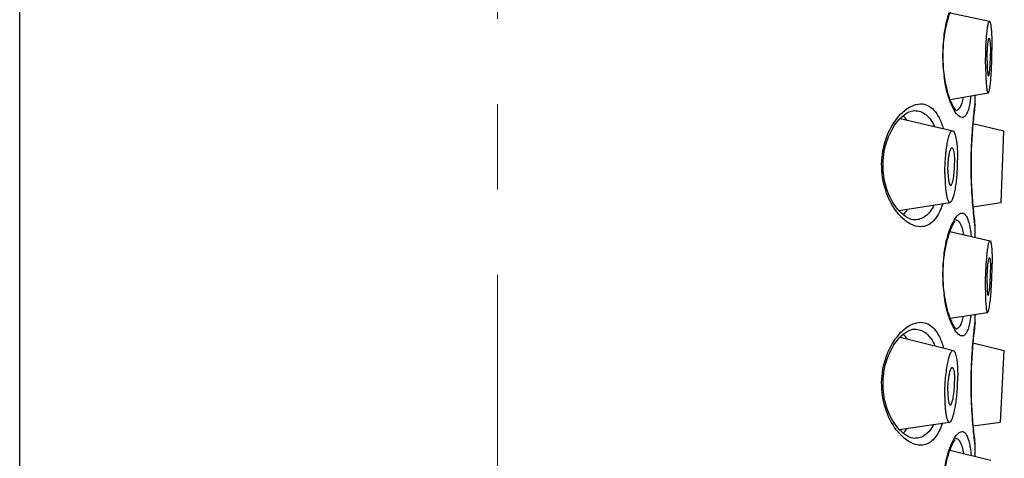
# Model space of a CAD drawing. Units: millimetres. Extents: x 72 to 8628, y -1389 to 626.
# Drawn here: x 7980 to 8009, y 139 to 152 of the extents above; entities that cross this region are included whole.
import ezdxf

# ---------------------------------------------------------------- set-up
doc = ezdxf.new("R2010")
doc.units = ezdxf.units.MM
doc.header["$MEASUREMENT"] = 0
doc.linetypes.add('CENTER', pattern=[2, 1.25, -0.25, 0.25, -0.25])
doc.layers.add('Centerline', color=4, linetype='CENTER', lineweight=15)

msp = doc.modelspace()

# ---------------------------------------------------------------- linework, layer by layer
at = {"linetype": 'Continuous'}
for p, q in [((7979.68, -17.676), (7979.68, 222.325)), ((8006.945, 152.541), (8008.1, 152.294)), ((8006.949, 149.998), (8008.063, 150.195)), ((8007.556, 150.105), (8007.524, 149.888)), ((8007.68, 149.875), (8007.68, 150.127)), ((8006.995, 149.822), (8006.927, 149.993)), ((8007.673, 149.824), (8007.68, 149.875)), ((8007.68, 149.875), (8007.678, 149.848)), ((8005.403, 149.465), (8005.507, 149.582)), ((8005.457, 149.416), (8005.514, 149.474)), ((8005.897, 149.675), (8005.906, 149.675)), ((8005.485, 149.446), (8007.023, 149.086)), ((8007.617, 149.294), (8008.516, 149.087)), ((8008.443, 146.988), (8008.516, 149.087)), ((8005.446, 146.746), (8006.949, 146.988)), ((8007.617, 146.857), (8008.443, 146.988)), ((8005.906, 146.475), (8005.899, 146.475)), ((8006.922, 146.142), (8006.99, 146.316)), ((8007.085, 146.425), (8007.094, 146.436)), ((8007.68, 146.275), (8007.673, 146.326)), ((8007.68, 146.275), (8007.678, 146.301)), ((8006.943, 146.136), (8008.118, 145.864)), ((8007.68, 145.965), (8007.68, 146.275)), ((8006.952, 143.592), (8008.045, 143.765)), ((8007.68, 143.475), (8007.68, 143.707)), ((8006.995, 143.422), (8006.929, 143.587)), ((8007.554, 143.687), (8007.524, 143.488)), ((8007.673, 143.424), (8007.68, 143.475)), ((8007.68, 143.475), (8007.678, 143.448)), ((8005.401, 143.062), (8005.507, 143.182)), ((8005.897, 143.275), (8005.906, 143.275)), ((8005.457, 143.016), (8005.514, 143.074)), ((8005.481, 143.041), (8007.041, 142.647)), ((8007.616, 142.877), (8008.535, 142.648)), ((8008.425, 140.551), (8008.535, 142.648)), ((8005.452, 140.339), (8006.931, 140.551)), ((8007.619, 140.438), (8008.425, 140.551)), ((8005.906, 140.075), (8005.899, 140.075)), ((8007.085, 140.025), (8007.094, 140.036)), ((8006.921, 139.738), (8006.99, 139.916)), ((8006.942, 139.732), (8008.136, 139.433)), ((8007.68, 139.875), (8007.673, 139.926)), ((8007.68, 139.875), (8007.678, 139.901)), ((8007.68, 139.547), (8007.68, 139.875))]:
    msp.add_line(p, q, dxfattribs=at)
for points in [[(8006.767, 151.742), (8006.779, 151.843), (8006.794, 151.942), (8006.81, 152.038), (8006.829, 152.132), (8006.849, 152.223), (8006.871, 152.31), (8006.895, 152.391), (8006.919, 152.468), (8006.944, 152.538), (8006.969, 152.602), (8006.994, 152.66), (8007.018, 152.711), (8007.042, 152.755), (8007.065, 152.794), (8007.085, 152.825)], [(8006.779, 150.709), (8006.767, 150.81), (8006.757, 150.912), (8006.75, 151.016), (8006.745, 151.12), (8006.742, 151.224), (8006.742, 151.328), (8006.745, 151.433), (8006.75, 151.537), (8006.757, 151.64), (8006.767, 151.742)], [(8007.134, 149.67), (8007.132, 149.672), (8007.121, 149.682), (8007.105, 149.7), (8007.086, 149.724), (8007.065, 149.755), (8007.042, 149.793), (8007.018, 149.838), (8006.994, 149.89), (8006.968, 149.948), (8006.943, 150.013), (8006.918, 150.084), (8006.894, 150.16), (8006.871, 150.242), (8006.849, 150.329), (8006.828, 150.419), (8006.81, 150.514), (8006.793, 150.61), (8006.779, 150.709)], [(8007.612, 149.241), (8007.62, 149.326), (8007.628, 149.406), (8007.635, 149.48), (8007.642, 149.549), (8007.649, 149.61), (8007.655, 149.666), (8007.661, 149.714), (8007.666, 149.755), (8007.67, 149.789)], [(8007.67, 149.789), (8007.678, 149.845), (8007.678, 149.848)], [(8005.514, 149.474), (8005.572, 149.526), (8005.631, 149.571), (8005.689, 149.608), (8005.745, 149.637), (8005.799, 149.657), (8005.85, 149.67), (8005.897, 149.675)], [(8005.461, 146.729), (8005.406, 146.791), (8005.354, 146.859), (8005.305, 146.93), (8005.26, 147.003), (8005.218, 147.079), (8005.179, 147.158), (8005.144, 147.238), (8005.112, 147.32), (8005.083, 147.403), (8005.058, 147.489), (8005.036, 147.576), (8005.018, 147.664), (8005.003, 147.753), (8004.991, 147.843), (8004.984, 147.934), (8004.98, 148.025), (8004.98, 148.116), (8004.983, 148.208), (8004.991, 148.299), (8005.002, 148.389), (8005.016, 148.478), (8005.034, 148.567), (8005.056, 148.653), (8005.081, 148.739), (8005.109, 148.823), (8005.141, 148.905), (8005.176, 148.985), (8005.215, 149.064), (8005.256, 149.14), (8005.302, 149.214), (8005.35, 149.285), (8005.402, 149.353), (8005.457, 149.416)], [(8007.62, 146.823), (8007.612, 146.908), (8007.605, 146.999), (8007.598, 147.093), (8007.591, 147.192), (8007.584, 147.295), (8007.579, 147.4), (8007.574, 147.508), (8007.57, 147.619), (8007.566, 147.731), (8007.564, 147.845), (8007.562, 147.959), (8007.562, 148.075), (8007.562, 148.19), (8007.564, 148.304), (8007.566, 148.418), (8007.57, 148.53), (8007.574, 148.641), (8007.579, 148.749), (8007.584, 148.855), (8007.591, 148.957), (8007.598, 149.056), (8007.605, 149.151), (8007.612, 149.241)], [(8005.576, 146.62), (8005.518, 146.671), (8005.461, 146.729)], [(8005.899, 146.475), (8005.853, 146.479), (8005.803, 146.491), (8005.749, 146.511), (8005.693, 146.539), (8005.635, 146.575), (8005.576, 146.62)], [(8007.666, 146.395), (8007.661, 146.436), (8007.655, 146.484), (8007.649, 146.539), (8007.642, 146.601), (8007.635, 146.669), (8007.628, 146.743), (8007.62, 146.823)], [(8006.767, 145.342), (8006.779, 145.443), (8006.794, 145.542), (8006.81, 145.638), (8006.829, 145.732), (8006.849, 145.823), (8006.871, 145.91), (8006.895, 145.991), (8006.919, 146.068), (8006.944, 146.138), (8006.969, 146.202), (8006.994, 146.26), (8007.018, 146.311), (8007.042, 146.355), (8007.065, 146.394), (8007.085, 146.425)], [(8007.678, 146.301), (8007.674, 146.335), (8007.67, 146.361), (8007.666, 146.395)], [(8006.779, 144.309), (8006.767, 144.41), (8006.757, 144.512), (8006.75, 144.615), (8006.745, 144.72), (8006.742, 144.824), (8006.742, 144.928), (8006.745, 145.033), (8006.75, 145.137), (8006.757, 145.24), (8006.767, 145.342)], [(8007.134, 143.27), (8007.132, 143.272), (8007.121, 143.282), (8007.105, 143.3), (8007.086, 143.324), (8007.065, 143.355), (8007.042, 143.393), (8007.018, 143.438), (8006.994, 143.49), (8006.968, 143.548), (8006.943, 143.613), (8006.918, 143.684), (8006.894, 143.76), (8006.871, 143.842), (8006.849, 143.928), (8006.828, 144.019), (8006.81, 144.114), (8006.793, 144.21), (8006.779, 144.309)], [(8007.67, 143.389), (8007.678, 143.445), (8007.678, 143.448)], [(8005.514, 143.074), (8005.572, 143.126), (8005.631, 143.171), (8005.689, 143.208), (8005.745, 143.237), (8005.799, 143.257), (8005.85, 143.27), (8005.897, 143.275)], [(8007.612, 142.841), (8007.62, 142.926), (8007.628, 143.006), (8007.635, 143.08), (8007.642, 143.149), (8007.649, 143.21), (8007.655, 143.266), (8007.661, 143.314), (8007.666, 143.355), (8007.67, 143.389)], [(8005.461, 140.329), (8005.406, 140.391), (8005.354, 140.459), (8005.305, 140.53), (8005.26, 140.603), (8005.218, 140.679), (8005.179, 140.758), (8005.144, 140.838), (8005.112, 140.92), (8005.083, 141.003), (8005.058, 141.089), (8005.036, 141.176), (8005.018, 141.264), (8005.003, 141.353), (8004.991, 141.443), (8004.984, 141.534), (8004.98, 141.625), (8004.98, 141.716), (8004.983, 141.808), (8004.991, 141.899), (8005.002, 141.989), (8005.016, 142.078), (8005.034, 142.167), (8005.056, 142.253), (8005.081, 142.339), (8005.109, 142.423), (8005.141, 142.505), (8005.176, 142.585), (8005.215, 142.664), (8005.256, 142.74), (8005.302, 142.814), (8005.35, 142.885), (8005.402, 142.953), (8005.457, 143.016)], [(8007.62, 140.423), (8007.612, 140.508), (8007.605, 140.599), (8007.598, 140.693), (8007.591, 140.792), (8007.584, 140.895), (8007.579, 141), (8007.574, 141.108), (8007.57, 141.219), (8007.566, 141.331), (8007.564, 141.445), (8007.562, 141.559), (8007.562, 141.675), (8007.562, 141.79), (8007.564, 141.904), (8007.566, 142.018), (8007.57, 142.13), (8007.574, 142.241), (8007.579, 142.349), (8007.584, 142.455), (8007.591, 142.557), (8007.598, 142.656), (8007.605, 142.751), (8007.612, 142.841)], [(8005.576, 140.219), (8005.518, 140.271), (8005.461, 140.329)], [(8007.666, 139.995), (8007.661, 140.036), (8007.655, 140.084), (8007.649, 140.139), (8007.642, 140.201), (8007.635, 140.269), (8007.628, 140.343), (8007.62, 140.423)], [(8005.899, 140.075), (8005.853, 140.079), (8005.803, 140.091), (8005.749, 140.111), (8005.693, 140.139), (8005.635, 140.175), (8005.576, 140.219)], [(8006.767, 138.942), (8006.779, 139.043), (8006.794, 139.142), (8006.81, 139.238), (8006.829, 139.332), (8006.849, 139.423), (8006.871, 139.51), (8006.895, 139.591), (8006.919, 139.667), (8006.944, 139.738), (8006.969, 139.802), (8006.994, 139.86), (8007.018, 139.911), (8007.042, 139.955), (8007.065, 139.994), (8007.085, 140.025)], [(8007.678, 139.901), (8007.674, 139.934), (8007.67, 139.961), (8007.666, 139.995)]]:
    msp.add_lwpolyline(points, dxfattribs=at)
for centre, radius, start, end in [((8011.222, 151.275), 4.494, 172.4211, 187.5974), ((8021.514, 148.042), 13.955, 172.6586, 174.848), ((8021.117, 148.075), 13.557, 174.836, 185.1571), ((8021.584, 148.115), 14.025, 185.1509, 187.333), ((8011.222, 144.875), 4.494, 172.4211, 187.5974), ((8021.508, 141.642), 13.949, 172.6583, 174.9164), ((8021.119, 141.675), 13.559, 174.9066, 185.2362), ((8021.589, 141.716), 14.031, 185.229, 187.3328)]:
    msp.add_arc(centre, radius, start, end, dxfattribs=at)
for points, knots in [([(8006.768, 151.867), (8006.776, 151.93), (8006.812, 152.16), (8006.868, 152.387), (8006.923, 152.546)], [0, 0, 0, 0, 0.273683, 1, 1, 1, 1]), ([(8007.987, 151.04), (8007.987, 151.195), (8007.991, 151.423), (8008.005, 151.716), (8008.019, 151.907), (8008.036, 152.066), (8008.052, 152.175), (8008.067, 152.239), (8008.077, 152.269), (8008.086, 152.288), (8008.096, 152.295), (8008.1, 152.294)], [0, 0, 0, 0, 0.365787, 0.538125, 0.692019, 0.819918, 0.915714, 0.950171, 0.975285, 0.99121, 1, 1, 1, 1]), ([(8008.1, 152.294), (8008.103, 152.294), (8008.109, 152.288), (8008.12, 152.266), (8008.132, 152.219), (8008.143, 152.144), (8008.154, 152.042), (8008.162, 151.918), (8008.171, 151.718), (8008.173, 151.56), (8008.173, 151.449)], [0, 0, 0, 0, 0.010955, 0.028395, 0.086758, 0.176959, 0.297039, 0.44376, 0.61308, 1, 1, 1, 1]), ([(8008.031, 151.138), (8008.031, 151.219), (8008.033, 151.338), (8008.041, 151.491), (8008.048, 151.592), (8008.056, 151.674), (8008.067, 151.739), (8008.074, 151.772), (8008.085, 151.796), (8008.09, 151.795)], [0, 0, 0, 0, 0.365956, 0.538366, 0.692386, 0.820445, 0.916441, 0.976196, 1, 1, 1, 1]), ([(8008.09, 151.795), (8008.094, 151.794), (8008.101, 151.78), (8008.107, 151.756), (8008.113, 151.716), (8008.119, 151.663), (8008.123, 151.598), (8008.128, 151.493), (8008.129, 151.41), (8008.129, 151.352)], [0, 0, 0, 0, 0.027568, 0.085797, 0.17596, 0.296069, 0.442897, 0.612478, 1, 1, 1, 1]), ([(8008.063, 150.195), (8008.067, 150.196), (8008.076, 150.206), (8008.085, 150.227), (8008.095, 150.26), (8008.109, 150.326), (8008.125, 150.436), (8008.141, 150.595), (8008.155, 150.785), (8008.165, 150.997), (8008.172, 151.221), (8008.173, 151.373), (8008.173, 151.449)], [0, 0, 0, 0, 0.010211, 0.028295, 0.055358, 0.091398, 0.189126, 0.317331, 0.470099, 0.640208, 0.819727, 1, 1, 1, 1]), ([(8008.071, 150.695), (8008.073, 150.695), (8008.078, 150.7), (8008.086, 150.719), (8008.094, 150.758), (8008.104, 150.821), (8008.112, 150.904), (8008.119, 151.004), (8008.126, 151.155), (8008.129, 151.272), (8008.129, 151.352)], [0, 0, 0, 0, 0.010127, 0.028109, 0.091013, 0.188664, 0.316863, 0.469689, 0.639894, 1, 1, 1, 1]), ([(8007.987, 151.04), (8007.987, 150.927), (8007.989, 150.765), (8007.998, 150.561), (8008.007, 150.436), (8008.018, 150.335), (8008.028, 150.268), (8008.039, 150.228), (8008.046, 150.209), (8008.056, 150.194), (8008.063, 150.195)], [0, 0, 0, 0, 0.394933, 0.566759, 0.714557, 0.834039, 0.921873, 0.953272, 0.976297, 1, 1, 1, 1]), ([(8008.031, 151.138), (8008.031, 151.079), (8008.032, 150.972), (8008.039, 150.847), (8008.047, 150.769), (8008.054, 150.729), (8008.059, 150.707), (8008.067, 150.694), (8008.071, 150.695)], [0, 0, 0, 0, 0.394622, 0.714095, 0.833625, 0.921583, 0.976139, 1, 1, 1, 1]), ([(8006.927, 149.993), (8006.91, 150.043), (8006.838, 150.267), (8006.792, 150.499), (8006.768, 150.681)], [0, 0, 0, 0, 0.223593, 1, 1, 1, 1]), ([(8007.331, 150.065), (8007.321, 150.012), (8007.299, 149.918), (8007.254, 149.797), (8007.2, 149.713), (8007.15, 149.682), (8007.126, 149.677)], [0, 0, 0, 0, 0.35303, 0.63178, 0.840487, 1, 1, 1, 1]), ([(8005.507, 149.582), (8005.592, 149.668), (8005.765, 149.808), (8005.984, 149.875), (8006.083, 149.875)], [0, 0, 0, 0, 0.549888, 1, 1, 1, 1]), ([(8006.083, 149.875), (8006.153, 149.875), (8006.3, 149.842), (8006.491, 149.691), (8006.643, 149.452), (8006.714, 149.259), (8006.745, 149.151)], [0, 0, 0, 0, 0.198516, 0.415648, 0.678557, 1, 1, 1, 1]), ([(8007.298, 149.475), (8007.241, 149.475), (8007.151, 149.553), (8007.065, 149.68), (8007.018, 149.771), (8006.995, 149.822)], [0, 0, 0, 0, 0.363756, 0.646145, 1, 1, 1, 1]), ([(8007.524, 149.888), (8007.513, 149.828), (8007.49, 149.723), (8007.446, 149.604), (8007.404, 149.535), (8007.372, 149.501), (8007.336, 149.479), (8007.31, 149.475), (8007.298, 149.475)], [0, 0, 0, 0, 0.366468, 0.64651, 0.755805, 0.847541, 0.926487, 1, 1, 1, 1]), ([(8005.677, 149.402), (8005.669, 149.413), (8005.637, 149.458), (8005.601, 149.499), (8005.572, 149.527)], [0, 0, 0, 0, 0.262554, 1, 1, 1, 1]), ([(8005.906, 149.675), (8005.964, 149.675), (8006.082, 149.656), (8006.246, 149.563), (8006.386, 149.411), (8006.457, 149.282), (8006.49, 149.211)], [0, 0, 0, 0, 0.218878, 0.445989, 0.701504, 1, 1, 1, 1]), ([(8005.366, 146.732), (8005.231, 146.913), (8005.009, 147.359), (8004.897, 148.114), (8005.033, 148.86), (8005.265, 149.293), (8005.403, 149.465)], [0, 0, 0, 0, 0.23218, 0.503793, 0.772859, 1, 1, 1, 1]), ([(8006.794, 147.836), (8006.794, 147.915), (8006.797, 148.071), (8006.811, 148.301), (8006.832, 148.518), (8006.861, 148.71), (8006.89, 148.851), (8006.918, 148.943), (8006.937, 148.996), (8006.958, 149.038), (8006.978, 149.067), (8006.999, 149.085), (8007.016, 149.087), (8007.023, 149.086)], [0, 0, 0, 0, 0.180379, 0.359761, 0.529229, 0.680639, 0.80678, 0.858592, 0.90221, 0.937398, 0.964356, 0.98414, 1, 1, 1, 1]), ([(8007.023, 149.086), (8007.035, 149.083), (8007.059, 149.06), (8007.099, 148.975), (8007.134, 148.806), (8007.16, 148.547), (8007.166, 148.347), (8007.166, 148.238)], [0, 0, 0, 0, 0.041726, 0.107075, 0.319113, 0.627015, 1, 1, 1, 1]), ([(8006.883, 147.932), (8006.883, 148.014), (8006.887, 148.134), (8006.903, 148.289), (8006.917, 148.389), (8006.935, 148.472), (8006.952, 148.528), (8006.968, 148.561), (8006.98, 148.579), (8006.994, 148.588), (8007.002, 148.587)], [0, 0, 0, 0, 0.359835, 0.529377, 0.680944, 0.8073, 0.902951, 0.938304, 0.965429, 1, 1, 1, 1]), ([(8007.002, 148.587), (8007.008, 148.585), (8007.021, 148.573), (8007.042, 148.529), (8007.061, 148.44), (8007.074, 148.304), (8007.077, 148.2), (8007.077, 148.142)], [0, 0, 0, 0, 0.041513, 0.106625, 0.318437, 0.626545, 1, 1, 1, 1]), ([(8006.949, 146.988), (8006.966, 146.991), (8006.989, 147.016), (8007.012, 147.055), (8007.04, 147.122), (8007.071, 147.232), (8007.117, 147.461), (8007.155, 147.801), (8007.166, 148.087), (8007.166, 148.238)], [0, 0, 0, 0, 0.039251, 0.069504, 0.107603, 0.206907, 0.334175, 0.650075, 1, 1, 1, 1]), ([(8006.964, 147.488), (8006.972, 147.489), (8006.991, 147.509), (8007.009, 147.551), (8007.028, 147.615), (8007.052, 147.735), (8007.071, 147.913), (8007.077, 148.063), (8007.077, 148.142)], [0, 0, 0, 0, 0.039035, 0.107039, 0.206228, 0.333485, 0.649611, 1, 1, 1, 1]), ([(8006.794, 147.836), (8006.794, 147.777), (8006.796, 147.663), (8006.804, 147.499), (8006.817, 147.352), (8006.835, 147.226), (8006.855, 147.136), (8006.873, 147.077), (8006.892, 147.03), (8006.923, 146.984), (8006.949, 146.988)], [0, 0, 0, 0, 0.199871, 0.38704, 0.555614, 0.700954, 0.819166, 0.867259, 0.907798, 1, 1, 1, 1]), ([(8006.883, 147.932), (8006.883, 147.872), (8006.885, 147.787), (8006.895, 147.679), (8006.904, 147.613), (8006.916, 147.558), (8006.929, 147.518), (8006.949, 147.486), (8006.964, 147.488)], [0, 0, 0, 0, 0.386543, 0.55503, 0.700301, 0.818607, 0.907342, 1, 1, 1, 1]), ([(8006.477, 146.912), (8006.445, 146.844), (8006.374, 146.723), (8006.236, 146.579), (8006.076, 146.493), (8005.962, 146.475), (8005.906, 146.475)], [0, 0, 0, 0, 0.296214, 0.5512, 0.779358, 1, 1, 1, 1]), ([(8006.732, 146.953), (8006.7, 146.851), (8006.629, 146.669), (8006.478, 146.445), (8006.292, 146.305), (8006.15, 146.275), (8006.083, 146.275)], [0, 0, 0, 0, 0.318833, 0.580728, 0.799023, 1, 1, 1, 1]), ([(8005.507, 146.568), (8005.494, 146.58), (8005.445, 146.633), (8005.399, 146.689), (8005.366, 146.732)], [0, 0, 0, 0, 0.240813, 1, 1, 1, 1]), ([(8005.572, 146.623), (8005.584, 146.634), (8005.632, 146.684), (8005.674, 146.741), (8005.702, 146.786)], [0, 0, 0, 0, 0.235139, 1, 1, 1, 1]), ([(8006.99, 146.316), (8007.013, 146.368), (8007.059, 146.461), (8007.137, 146.576), (8007.213, 146.652), (8007.273, 146.675), (8007.298, 146.675)], [0, 0, 0, 0, 0.352079, 0.632751, 0.843834, 1, 1, 1, 1]), ([(8007.298, 146.675), (8007.31, 146.675), (8007.336, 146.67), (8007.37, 146.649), (8007.402, 146.616), (8007.444, 146.55), (8007.487, 146.434), (8007.511, 146.332), (8007.522, 146.274)], [0, 0, 0, 0, 0.074254, 0.153774, 0.245816, 0.355143, 0.634599, 1, 1, 1, 1]), ([(8006.083, 146.275), (8005.984, 146.275), (8005.765, 146.341), (8005.591, 146.482), (8005.507, 146.568)], [0, 0, 0, 0, 0.450091, 1, 1, 1, 1]), ([(8007.104, 146.475), (8007.117, 146.475), (8007.144, 146.47), (8007.182, 146.448), (8007.215, 146.412), (8007.26, 146.34), (8007.304, 146.216), (8007.327, 146.107), (8007.338, 146.045)], [0, 0, 0, 0, 0.075188, 0.155275, 0.247643, 0.357185, 0.6366, 1, 1, 1, 1]), ([(8006.768, 145.467), (8006.776, 145.53), (8006.812, 145.758), (8006.867, 145.983), (8006.922, 146.142)], [0, 0, 0, 0, 0.27343, 1, 1, 1, 1]), ([(8007.522, 146.274), (8007.526, 146.252), (8007.542, 146.159), (8007.554, 146.066), (8007.562, 145.993)], [0, 0, 0, 0, 0.229788, 1, 1, 1, 1]), ([(8007.981, 144.427), (8007.981, 144.51), (8007.983, 144.679), (8007.992, 144.932), (8008.006, 145.177), (8008.023, 145.401), (8008.044, 145.589), (8008.063, 145.719), (8008.081, 145.796), (8008.091, 145.83), (8008.1, 145.849), (8008.106, 145.859), (8008.114, 145.865), (8008.118, 145.864)], [0, 0, 0, 0, 0.171355, 0.348548, 0.520939, 0.678256, 0.811123, 0.91174, 0.948127, 0.974617, 0.984158, 0.991328, 1, 1, 1, 1]), ([(8008.118, 145.864), (8008.124, 145.862), (8008.135, 145.843), (8008.145, 145.807), (8008.155, 145.748), (8008.163, 145.671), (8008.17, 145.575), (8008.177, 145.417), (8008.178, 145.291), (8008.178, 145.202)], [0, 0, 0, 0, 0.028688, 0.085923, 0.173718, 0.29097, 0.435401, 0.604161, 1, 1, 1, 1]), ([(8008.028, 144.612), (8008.028, 144.7), (8008.031, 144.832), (8008.041, 145.004), (8008.05, 145.121), (8008.061, 145.22), (8008.072, 145.295), (8008.083, 145.34), (8008.091, 145.36), (8008.098, 145.365), (8008.1, 145.364)], [0, 0, 0, 0, 0.348348, 0.520619, 0.677915, 0.810813, 0.91152, 0.974501, 0.99127, 1, 1, 1, 1]), ([(8008.045, 143.765), (8008.05, 143.766), (8008.06, 143.779), (8008.07, 143.803), (8008.081, 143.843), (8008.098, 143.923), (8008.118, 144.054), (8008.138, 144.243), (8008.155, 144.464), (8008.168, 144.706), (8008.176, 144.955), (8008.178, 145.121), (8008.178, 145.202)], [0, 0, 0, 0, 0.010162, 0.028946, 0.057315, 0.095207, 0.197584, 0.330596, 0.486689, 0.656869, 0.831352, 1, 1, 1, 1]), ([(8008.1, 145.364), (8008.103, 145.364), (8008.109, 145.353), (8008.114, 145.335), (8008.119, 145.304), (8008.125, 145.244), (8008.13, 145.147), (8008.131, 145.064), (8008.131, 145.018)], [0, 0, 0, 0, 0.028495, 0.085523, 0.173228, 0.290369, 0.603801, 1, 1, 1, 1]), ([(8008.061, 144.265), (8008.064, 144.265), (8008.069, 144.272), (8008.078, 144.294), (8008.088, 144.341), (8008.1, 144.416), (8008.11, 144.515), (8008.119, 144.631), (8008.128, 144.8), (8008.131, 144.931), (8008.131, 145.018)], [0, 0, 0, 0, 0.01009, 0.028777, 0.094841, 0.197136, 0.330155, 0.486331, 0.656588, 1, 1, 1, 1]), ([(8008.028, 144.612), (8008.028, 144.564), (8008.029, 144.48), (8008.035, 144.381), (8008.041, 144.321), (8008.047, 144.291), (8008.051, 144.274), (8008.058, 144.265), (8008.061, 144.265)], [0, 0, 0, 0, 0.404192, 0.720691, 0.837011, 0.922216, 0.975198, 1, 1, 1, 1]), ([(8006.929, 143.587), (8006.911, 143.637), (8006.839, 143.864), (8006.793, 144.098), (8006.768, 144.281)], [0, 0, 0, 0, 0.223202, 1, 1, 1, 1]), ([(8007.981, 144.427), (8007.981, 144.336), (8007.984, 144.175), (8007.993, 143.987), (8008.006, 143.871), (8008.015, 143.82), (8008.024, 143.79), (8008.03, 143.775), (8008.039, 143.765), (8008.045, 143.765)], [0, 0, 0, 0, 0.404601, 0.721129, 0.837473, 0.92248, 0.952907, 0.975387, 1, 1, 1, 1]), ([(8005.507, 143.182), (8005.592, 143.268), (8005.765, 143.408), (8005.984, 143.475), (8006.083, 143.475)], [0, 0, 0, 0, 0.549888, 1, 1, 1, 1]), ([(8006.083, 143.475), (8006.154, 143.475), (8006.305, 143.441), (8006.499, 143.282), (8006.653, 143.033), (8006.723, 142.832), (8006.754, 142.72)], [0, 0, 0, 0, 0.196826, 0.413204, 0.676831, 1, 1, 1, 1]), ([(8007.298, 143.075), (8007.241, 143.075), (8007.151, 143.153), (8007.065, 143.28), (8007.018, 143.371), (8006.995, 143.422)], [0, 0, 0, 0, 0.363756, 0.646145, 1, 1, 1, 1]), ([(8007.328, 143.651), (8007.318, 143.6), (8007.296, 143.509), (8007.252, 143.393), (8007.199, 143.312), (8007.149, 143.282), (8007.126, 143.277)], [0, 0, 0, 0, 0.351795, 0.629926, 0.839037, 1, 1, 1, 1]), ([(8007.524, 143.488), (8007.513, 143.428), (8007.49, 143.323), (8007.446, 143.204), (8007.404, 143.135), (8007.372, 143.101), (8007.336, 143.079), (8007.31, 143.075), (8007.298, 143.075)], [0, 0, 0, 0, 0.366468, 0.64651, 0.755805, 0.847541, 0.926487, 1, 1, 1, 1]), ([(8005.684, 142.991), (8005.676, 143.004), (8005.642, 143.052), (8005.603, 143.097), (8005.572, 143.127)], [0, 0, 0, 0, 0.263574, 1, 1, 1, 1]), ([(8005.906, 143.275), (8005.965, 143.275), (8006.087, 143.255), (8006.255, 143.157), (8006.398, 142.995), (8006.469, 142.859), (8006.502, 142.784)], [0, 0, 0, 0, 0.217086, 0.443168, 0.699257, 1, 1, 1, 1]), ([(8005.37, 140.327), (8005.234, 140.507), (8005.011, 140.952), (8004.897, 141.707), (8005.031, 142.455), (8005.262, 142.889), (8005.401, 143.062)], [0, 0, 0, 0, 0.231683, 0.503113, 0.772451, 1, 1, 1, 1]), ([(8006.79, 141.306), (8006.79, 141.387), (8006.794, 141.552), (8006.809, 141.795), (8006.833, 142.027), (8006.865, 142.236), (8006.898, 142.389), (8006.928, 142.49), (8006.95, 142.549), (8006.971, 142.595), (8006.993, 142.627), (8007.016, 142.647), (8007.034, 142.649), (8007.041, 142.647)], [0, 0, 0, 0, 0.174765, 0.351855, 0.521573, 0.674808, 0.803426, 0.856453, 0.901121, 0.937137, 0.964568, 0.984436, 1, 1, 1, 1]), ([(8007.041, 142.647), (8007.052, 142.645), (8007.074, 142.624), (8007.11, 142.55), (8007.142, 142.4), (8007.165, 142.17), (8007.17, 141.992), (8007.17, 141.894)], [0, 0, 0, 0, 0.042875, 0.108157, 0.317707, 0.623588, 1, 1, 1, 1]), ([(8006.88, 141.446), (8006.88, 141.532), (8006.886, 141.659), (8006.903, 141.823), (8006.92, 141.932), (8006.939, 142.023), (8006.958, 142.085), (8006.976, 142.121), (8006.988, 142.14), (8007.004, 142.15), (8007.012, 142.149)], [0, 0, 0, 0, 0.352056, 0.521887, 0.675314, 0.804146, 0.902019, 0.938174, 0.965729, 1, 1, 1, 1]), ([(8007.012, 142.149), (8007.017, 142.147), (8007.029, 142.137), (8007.048, 142.098), (8007.065, 142.019), (8007.077, 141.898), (8007.079, 141.805), (8007.079, 141.754)], [0, 0, 0, 0, 0.04275, 0.107826, 0.317194, 0.623266, 1, 1, 1, 1]), ([(8006.931, 140.551), (8006.949, 140.554), (8006.974, 140.581), (8006.998, 140.624), (8007.029, 140.698), (8007.064, 140.818), (8007.115, 141.067), (8007.157, 141.43), (8007.17, 141.736), (8007.17, 141.894)], [0, 0, 0, 0, 0.039132, 0.069856, 0.108727, 0.210147, 0.339722, 0.657538, 1, 1, 1, 1]), ([(8006.954, 141.051), (8006.963, 141.052), (8006.984, 141.074), (8007.003, 141.119), (8007.024, 141.19), (8007.05, 141.32), (8007.073, 141.511), (8007.079, 141.671), (8007.079, 141.754)], [0, 0, 0, 0, 0.038978, 0.108301, 0.209635, 0.33921, 0.657201, 1, 1, 1, 1]), ([(8006.88, 141.446), (8006.88, 141.392), (8006.882, 141.315), (8006.891, 141.218), (8006.899, 141.16), (8006.91, 141.112), (8006.922, 141.076), (8006.941, 141.049), (8006.954, 141.051)], [0, 0, 0, 0, 0.39064, 0.558495, 0.702251, 0.818796, 0.906266, 1, 1, 1, 1]), ([(8006.79, 141.306), (8006.79, 141.252), (8006.791, 141.149), (8006.799, 141.002), (8006.811, 140.871), (8006.827, 140.76), (8006.847, 140.67), (8006.867, 140.611), (8006.886, 140.578), (8006.903, 140.558), (8006.921, 140.55), (8006.931, 140.551)], [0, 0, 0, 0, 0.202031, 0.389193, 0.556286, 0.699394, 0.815368, 0.902242, 0.934915, 0.961046, 1, 1, 1, 1]), ([(8005.507, 140.168), (8005.495, 140.18), (8005.447, 140.231), (8005.402, 140.285), (8005.37, 140.327)], [0, 0, 0, 0, 0.241077, 1, 1, 1, 1]), ([(8005.572, 140.223), (8005.583, 140.233), (8005.628, 140.279), (8005.667, 140.331), (8005.693, 140.373)], [0, 0, 0, 0, 0.2362, 1, 1, 1, 1]), ([(8006.463, 140.484), (8006.431, 140.42), (8006.361, 140.306), (8006.225, 140.172), (8006.071, 140.091), (8005.96, 140.075), (8005.906, 140.075)], [0, 0, 0, 0, 0.293601, 0.547992, 0.777344, 1, 1, 1, 1]), ([(8006.721, 140.521), (8006.689, 140.424), (8006.618, 140.25), (8006.469, 140.037), (8006.287, 139.903), (8006.149, 139.875), (8006.083, 139.875)], [0, 0, 0, 0, 0.31683, 0.577996, 0.797173, 1, 1, 1, 1]), ([(8006.99, 139.916), (8007.013, 139.968), (8007.059, 140.061), (8007.137, 140.176), (8007.213, 140.251), (8007.273, 140.275), (8007.298, 140.275)], [0, 0, 0, 0, 0.352079, 0.632751, 0.843834, 1, 1, 1, 1]), ([(8007.298, 140.275), (8007.31, 140.275), (8007.336, 140.27), (8007.37, 140.249), (8007.402, 140.216), (8007.444, 140.15), (8007.487, 140.034), (8007.511, 139.932), (8007.522, 139.874)], [0, 0, 0, 0, 0.074254, 0.153774, 0.245816, 0.355143, 0.634599, 1, 1, 1, 1]), ([(8006.083, 139.875), (8005.984, 139.875), (8005.765, 139.941), (8005.591, 140.082), (8005.507, 140.168)], [0, 0, 0, 0, 0.450091, 1, 1, 1, 1]), ([(8007.104, 140.075), (8007.117, 140.075), (8007.145, 140.07), (8007.183, 140.047), (8007.217, 140.01), (8007.262, 139.936), (8007.306, 139.809), (8007.329, 139.697), (8007.34, 139.633)], [0, 0, 0, 0, 0.074524, 0.154095, 0.246195, 0.355721, 0.635688, 1, 1, 1, 1]), ([(8006.768, 139.067), (8006.776, 139.13), (8006.812, 139.356), (8006.867, 139.58), (8006.921, 139.738)], [0, 0, 0, 0, 0.273209, 1, 1, 1, 1]), ([(8007.522, 139.874), (8007.526, 139.851), (8007.543, 139.753), (8007.555, 139.653), (8007.563, 139.577)], [0, 0, 0, 0, 0.228913, 1, 1, 1, 1])]:
    msp.add_open_spline(points, degree=3, knots=knots, dxfattribs=at)
at = {"layer": 'Centerline', "ltscale": 10}
msp.add_line((7993.68, 224.865), (7993.68, -35.922), dxfattribs=at)

doc.saveas('drawing.dxf')
